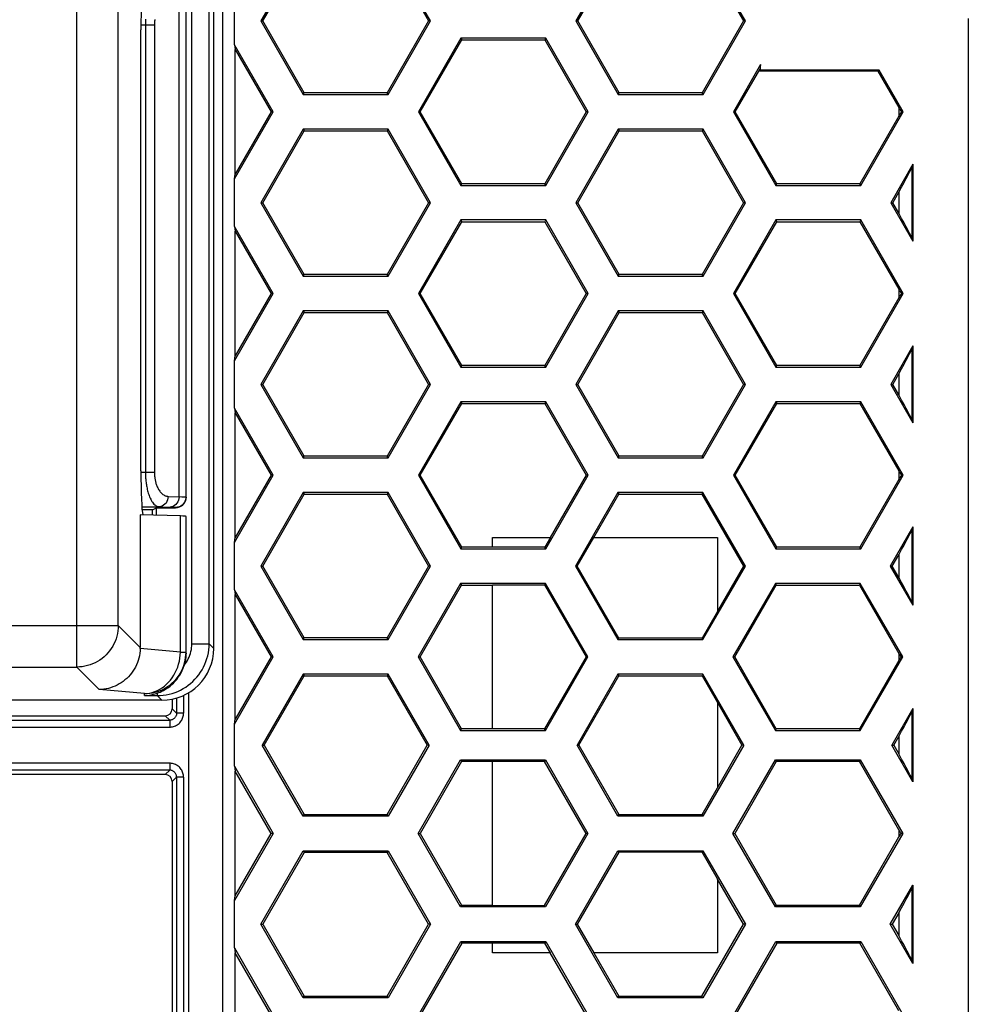
# Model space of a CAD drawing. Units: millimetres. Extents: x -70 to 70, y -74 to 70.
# Drawn here: x 41 to 68, y -10 to 19 of the extents above; entities that cross this region are included whole.
import ezdxf

# ---------------------------------------------------------------- set-up
doc = ezdxf.new("R2010")
doc.units = ezdxf.units.MM
doc.header["$LTSCALE"] = 16.335
doc.layers.get('0').update_dxf_attribs({"linetype": 'CONTINUOUS'})
for name, color, linetype in [('DRAFT', 7, 'CONTINUOUS'), ('RACCORDO', 7, 'CONTINUOUS'), ('SUPERFICI', 7, 'CONTINUOUS')]:
    doc.layers.add(name, color=color, linetype=linetype)

msp = doc.modelspace()

# ---------------------------------------------------------------- linework, layer by layer
at = {"color": 253, "linetype": 'CONTINUOUS'}
for p, q in [((45.568, 0.805), (45.568, 53.545)), ((46.068, 0.805), (46.068, 53.545)), ((42.245, 0.132), (42.245, 19.966)), ((43.443, 1.33), (43.443, 19.995)), ((66.373, 14.578), (66.373, 12.522)), ((66.373, 9.328), (66.373, 7.272)), ((45.239, 0.563), (45.239, 4.497)), ((66.373, 4.101), (66.373, 1.999)), ((30.209, 1.33), (43.443, 1.33)), ((43.443, 1.33), (44.077, 0.696)), ((45.239, 0.563), (44.077, 0.668)), ((45.568, 0.805), (46.068, 0.805)), ((46.068, 0.805), (46.2, 0.673)), ((45.239, 0.563), (45.4, 0.563)), ((45.397, 0.484), (45.4, 0.563)), ((30.18, 0.132), (42.245, 0.132)), ((42.245, 0.132), (42.894, -0.517)), ((44.2, -0.636), (42.894, -0.517)), ((44.2, -0.693), (44.2, -0.636)), ((44.2, -0.693), (44.57, -0.693)), ((44.57, -0.622), (44.57, -0.693)), ((44.57, -0.693), (44.702, -0.825)), ((66.373, -1.149), (66.373, -3.101)), ((66.373, -6.249), (66.373, -8.351))]:
    msp.add_line(p, q, dxfattribs=at)
at = {"color": 7, "linetype": 'CONTINUOUS'}
for p, q in [((46.2, 0.673), (46.2, 53.677)), ((47.616, 18.8), (48.814, 20.876)), ((51.212, 20.876), (52.41, 18.8)), ((47.559, 18.8), (47.616, 18.8)), ((48.814, 16.724), (47.616, 18.8)), ((52.41, 18.8), (51.212, 16.724)), ((52.467, 18.8), (52.41, 18.8)), ((56.659, 18.8), (56.716, 18.8)), ((57.914, 16.724), (56.716, 18.8)), ((61.51, 18.8), (60.312, 16.724)), ((61.567, 18.8), (61.51, 18.8)), ((44.096, 5.804), (44.096, 18.546)), ((52.169, 16.175), (53.368, 18.251)), ((53.339, 18.3), (53.368, 18.251)), ((53.368, 18.251), (55.765, 18.251)), ((55.793, 18.3), (55.765, 18.251)), ((55.765, 18.251), (56.964, 16.175)), ((68, 18.096), (68, -22.346)), ((48.786, 16.675), (48.814, 16.724)), ((51.212, 16.724), (48.814, 16.724)), ((51.24, 16.675), (51.212, 16.724)), ((57.886, 16.675), (57.914, 16.724)), ((60.312, 16.724), (57.914, 16.724)), ((60.34, 16.675), (60.312, 16.724)), ((65.992, 16.299), (65.992, 16.051)), ((47.92, 16.175), (47.864, 16.175)), ((52.113, 16.175), (52.169, 16.175)), ((53.368, 14.099), (52.169, 16.175)), ((56.964, 16.175), (55.765, 14.099)), ((57.02, 16.175), (56.964, 16.175)), ((61.213, 16.175), (61.269, 16.175)), ((62.468, 14.099), (61.269, 16.175)), ((65.992, 16.051), (64.865, 14.099)), ((66.12, 16.175), (66.067, 16.175)), ((48.786, 15.675), (48.814, 15.626)), ((51.24, 15.675), (51.212, 15.626)), ((57.886, 15.675), (57.914, 15.626)), ((60.34, 15.675), (60.312, 15.626)), ((47.616, 13.55), (48.814, 15.626)), ((48.814, 15.626), (51.212, 15.626)), ((51.212, 15.626), (52.41, 13.55)), ((56.716, 13.55), (57.914, 15.626)), ((57.914, 15.626), (60.312, 15.626)), ((60.312, 15.626), (61.51, 13.55)), ((66.4, 14.66), (65.759, 13.55)), ((66.4, 14.66), (66.373, 14.578)), ((66.4, 14.66), (66.4, 12.44)), ((53.339, 14.05), (53.368, 14.099)), ((55.765, 14.099), (53.368, 14.099)), ((55.793, 14.05), (55.765, 14.099)), ((62.439, 14.05), (62.468, 14.099)), ((64.865, 14.099), (62.468, 14.099)), ((64.893, 14.05), (64.865, 14.099)), ((65.816, 13.55), (65.992, 13.855)), ((65.992, 13.855), (65.992, 13.245)), ((47.559, 13.55), (47.616, 13.55)), ((48.814, 11.474), (47.616, 13.55)), ((52.41, 13.55), (51.212, 11.474)), ((52.467, 13.55), (52.41, 13.55)), ((56.659, 13.55), (56.716, 13.55)), ((57.914, 11.474), (56.716, 13.55)), ((61.51, 13.55), (60.312, 11.474)), ((61.567, 13.55), (61.51, 13.55)), ((65.759, 13.55), (65.816, 13.55)), ((65.759, 13.55), (66.4, 12.44)), ((65.992, 13.245), (65.816, 13.55)), ((52.169, 10.925), (53.368, 13.001)), ((53.339, 13.05), (53.368, 13.001)), ((53.368, 13.001), (55.765, 13.001)), ((55.793, 13.05), (55.765, 13.001)), ((55.765, 13.001), (56.964, 10.925)), ((61.269, 10.925), (62.468, 13.001)), ((62.439, 13.05), (62.468, 13.001)), ((62.468, 13.001), (64.865, 13.001)), ((64.893, 13.05), (64.865, 13.001)), ((64.865, 13.001), (65.992, 11.049)), ((66.4, 12.44), (66.373, 12.522)), ((48.786, 11.425), (48.814, 11.474)), ((51.212, 11.474), (48.814, 11.474)), ((51.24, 11.425), (51.212, 11.474)), ((57.886, 11.425), (57.914, 11.474)), ((60.312, 11.474), (57.914, 11.474)), ((60.34, 11.425), (60.312, 11.474)), ((47.92, 10.925), (47.864, 10.925)), ((52.113, 10.925), (52.169, 10.925)), ((53.368, 8.849), (52.169, 10.925)), ((56.964, 10.925), (55.765, 8.849)), ((57.02, 10.925), (56.964, 10.925)), ((61.213, 10.925), (61.269, 10.925)), ((62.468, 8.849), (61.269, 10.925)), ((65.992, 11.049), (65.992, 10.801)), ((66.12, 10.925), (66.067, 10.925)), ((65.992, 10.801), (64.865, 8.849)), ((47.616, 8.3), (48.814, 10.376)), ((48.786, 10.425), (48.814, 10.376)), ((48.814, 10.376), (51.212, 10.376)), ((51.24, 10.425), (51.212, 10.376)), ((51.212, 10.376), (52.41, 8.3)), ((56.716, 8.3), (57.914, 10.376)), ((57.886, 10.425), (57.914, 10.376)), ((57.914, 10.376), (60.312, 10.376)), ((60.34, 10.425), (60.312, 10.376)), ((60.312, 10.376), (61.51, 8.3)), ((66.4, 9.41), (65.759, 8.3)), ((66.4, 9.41), (66.373, 9.328)), ((66.4, 9.41), (66.4, 7.19)), ((53.339, 8.8), (53.368, 8.849)), ((55.765, 8.849), (53.368, 8.849)), ((55.793, 8.8), (55.765, 8.849)), ((62.439, 8.8), (62.468, 8.849)), ((64.865, 8.849), (62.468, 8.849)), ((64.893, 8.8), (64.865, 8.849)), ((65.816, 8.3), (65.992, 8.605)), ((65.992, 8.605), (65.992, 7.995)), ((47.559, 8.3), (47.616, 8.3)), ((48.814, 6.224), (47.616, 8.3)), ((52.41, 8.3), (51.212, 6.224)), ((52.467, 8.3), (52.41, 8.3)), ((56.659, 8.3), (56.716, 8.3)), ((57.914, 6.224), (56.716, 8.3)), ((61.51, 8.3), (60.312, 6.224)), ((61.567, 8.3), (61.51, 8.3)), ((65.759, 8.3), (65.816, 8.3)), ((65.759, 8.3), (66.4, 7.19)), ((65.992, 7.995), (65.816, 8.3)), ((52.169, 5.675), (53.368, 7.751)), ((53.339, 7.8), (53.368, 7.751)), ((53.368, 7.751), (55.765, 7.751)), ((55.793, 7.8), (55.765, 7.751)), ((55.765, 7.751), (56.964, 5.675)), ((61.269, 5.675), (62.468, 7.751)), ((62.439, 7.8), (62.468, 7.751)), ((62.468, 7.751), (64.865, 7.751)), ((64.893, 7.8), (64.865, 7.751)), ((64.865, 7.751), (65.992, 5.799)), ((66.4, 7.19), (66.373, 7.272)), ((48.786, 6.175), (48.814, 6.224)), ((51.212, 6.224), (48.814, 6.224)), ((51.24, 6.175), (51.212, 6.224)), ((57.886, 6.175), (57.914, 6.224)), ((60.312, 6.224), (57.914, 6.224)), ((60.34, 6.175), (60.312, 6.224)), ((65.992, 5.799), (65.992, 5.551)), ((47.92, 5.675), (47.864, 5.675)), ((52.113, 5.675), (52.169, 5.675)), ((53.368, 3.599), (52.169, 5.675)), ((57.02, 5.675), (56.964, 5.675)), ((61.213, 5.675), (61.269, 5.675)), ((62.468, 3.599), (61.269, 5.675)), ((65.992, 5.551), (64.865, 3.599)), ((66.12, 5.675), (66.067, 5.675)), ((47.616, 3.05), (48.814, 5.126)), ((48.786, 5.175), (48.814, 5.126)), ((48.814, 5.126), (51.212, 5.126)), ((51.24, 5.175), (51.212, 5.126)), ((51.212, 5.126), (52.41, 3.05)), ((57.879, 5.175), (57.908, 5.126)), ((57.908, 5.126), (60.305, 5.126)), ((60.333, 5.175), (60.305, 5.126)), ((60.305, 5.126), (61.504, 3.05)), ((44.548, 4.518), (44.548, 4.736)), ((45.239, 4.497), (44.077, 4.533)), ((44.077, 4.533), (44.077, 0.696)), ((45.4, 0.534), (45.4, 4.487)), ((66.4, 4.183), (65.746, 3.05)), ((66.4, 4.183), (66.373, 4.101)), ((66.4, 4.183), (66.4, 1.917)), ((53.339, 3.55), (53.368, 3.599)), ((54.25, 3.599), (53.368, 3.599)), ((55.767, 3.595), (54.25, 3.595)), ((55.793, 3.55), (55.767, 3.595)), ((62.439, 3.55), (62.468, 3.599)), ((64.865, 3.599), (62.468, 3.599)), ((64.893, 3.55), (64.865, 3.599)), ((65.802, 3.05), (65.992, 3.378)), ((65.992, 3.378), (65.992, 2.722)), ((47.559, 3.05), (47.616, 3.05)), ((48.814, 0.974), (47.616, 3.05)), ((52.41, 3.05), (51.212, 0.974)), ((52.467, 3.05), (52.41, 3.05)), ((56.652, 3.05), (56.705, 3.05)), ((57.906, 0.97), (56.705, 3.05)), ((61.56, 3.05), (61.504, 3.05)), ((65.746, 3.05), (65.802, 3.05)), ((65.746, 3.05), (66.4, 1.917)), ((65.992, 2.722), (65.802, 3.05)), ((52.162, 0.425), (53.361, 2.501)), ((53.333, 2.55), (53.361, 2.501)), ((53.361, 2.501), (54.25, 2.501)), ((54.25, 2.505), (55.76, 2.505)), ((54.25, -1.655), (54.25, 2.505)), ((55.786, 2.55), (55.76, 2.505)), ((55.76, 2.505), (56.961, 0.425)), ((61.256, 0.425), (62.454, 2.501)), ((62.426, 2.55), (62.454, 2.501)), ((62.454, 2.501), (64.852, 2.501)), ((64.88, 2.55), (64.852, 2.501)), ((64.852, 2.501), (65.992, 0.526)), ((66.4, 1.917), (66.373, 1.999)), ((48.786, 0.925), (48.814, 0.974)), ((51.212, 0.974), (48.814, 0.974)), ((51.24, 0.925), (51.212, 0.974)), ((57.879, 0.925), (57.906, 0.97)), ((60.307, 0.97), (57.906, 0.97)), ((60.333, 0.925), (60.307, 0.97)), ((45.4, 0.534), (45.398, 0.473)), ((47.92, 0.425), (47.864, 0.425)), ((52.106, 0.425), (52.162, 0.425)), ((53.361, -1.651), (52.162, 0.425)), ((56.961, 0.425), (55.76, -1.655)), ((57.013, 0.425), (56.961, 0.425)), ((61.199, 0.425), (61.256, 0.425)), ((62.454, -1.651), (61.256, 0.425)), ((65.992, 0.324), (64.852, -1.651)), ((65.992, 0.526), (65.992, 0.324)), ((66.107, 0.425), (66.053, 0.425)), ((47.659, -2.125), (48.814, -0.124)), ((48.786, -0.075), (48.814, -0.124)), ((48.814, -0.124), (51.212, -0.124)), ((51.24, -0.075), (51.212, -0.124)), ((51.212, -0.124), (52.367, -2.125)), ((56.748, -2.125), (57.906, -0.12)), ((57.879, -0.075), (57.906, -0.12)), ((57.906, -0.12), (60.307, -0.12)), ((60.333, -0.075), (60.307, -0.12)), ((44.702, -0.825), (-1.411, -0.825)), ((66.4, -1.067), (65.789, -2.125)), ((66.4, -1.067), (66.373, -1.149)), ((66.4, -1.067), (66.4, -3.183)), ((53.333, -1.7), (53.361, -1.651)), ((54.25, -1.651), (53.361, -1.651)), ((55.76, -1.655), (54.25, -1.655)), ((55.786, -1.7), (55.76, -1.655)), ((62.426, -1.7), (62.454, -1.651)), ((64.852, -1.651), (62.454, -1.651)), ((64.88, -1.7), (64.852, -1.651)), ((65.846, -2.125), (65.992, -1.872)), ((65.992, -1.872), (65.992, -2.378)), ((47.603, -2.125), (47.659, -2.125)), ((47.659, -2.125), (48.814, -4.126)), ((51.212, -4.126), (52.367, -2.125)), ((52.423, -2.125), (52.367, -2.125)), ((56.696, -2.125), (56.748, -2.125)), ((56.748, -2.125), (57.906, -4.13)), ((61.517, -2.125), (61.46, -2.125)), ((65.789, -2.125), (65.846, -2.125)), ((66.4, -3.183), (65.789, -2.125)), ((65.846, -2.125), (65.992, -2.378)), ((53.333, -2.55), (53.361, -2.599)), ((55.786, -2.55), (55.76, -2.595)), ((62.426, -2.55), (62.454, -2.599)), ((64.88, -2.55), (64.852, -2.599)), ((53.361, -2.599), (52.162, -4.675)), ((54.25, -2.599), (53.361, -2.599)), ((55.76, -2.595), (54.25, -2.595)), ((54.25, -6.755), (54.25, -2.595)), ((56.961, -4.675), (55.76, -2.595)), ((62.454, -2.599), (61.256, -4.675)), ((64.852, -2.599), (62.454, -2.599)), ((65.992, -4.574), (64.852, -2.599)), ((66.4, -3.183), (66.373, -3.101)), ((48.786, -4.175), (48.814, -4.126)), ((48.814, -4.126), (51.212, -4.126)), ((51.24, -4.175), (51.212, -4.126)), ((57.879, -4.175), (57.906, -4.13)), ((57.906, -4.13), (60.307, -4.13)), ((60.333, -4.175), (60.307, -4.13)), ((47.92, -4.675), (47.864, -4.675)), ((52.106, -4.675), (52.162, -4.675)), ((52.162, -4.675), (53.361, -6.751)), ((55.76, -6.755), (56.961, -4.675)), ((57.013, -4.675), (56.961, -4.675)), ((61.199, -4.675), (61.256, -4.675)), ((61.256, -4.675), (62.454, -6.751)), ((64.852, -6.751), (65.992, -4.776)), ((65.992, -4.574), (65.992, -4.776)), ((66.107, -4.675), (66.053, -4.675)), ((48.814, -5.224), (47.616, -7.3)), ((48.786, -5.175), (48.814, -5.224)), ((51.212, -5.224), (48.814, -5.224)), ((51.24, -5.175), (51.212, -5.224)), ((52.41, -7.3), (51.212, -5.224)), ((57.906, -5.22), (56.705, -7.3)), ((57.879, -5.175), (57.906, -5.22)), ((60.307, -5.22), (57.906, -5.22)), ((60.333, -5.175), (60.307, -5.22)), ((65.746, -7.3), (66.4, -6.167)), ((66.4, -6.167), (66.373, -6.249)), ((66.4, -6.167), (66.4, -8.433)), ((53.333, -6.8), (53.361, -6.751)), ((53.361, -6.751), (54.25, -6.751)), ((54.25, -6.755), (55.76, -6.755)), ((55.786, -6.8), (55.76, -6.755)), ((62.426, -6.8), (62.454, -6.751)), ((62.454, -6.751), (64.852, -6.751)), ((64.88, -6.8), (64.852, -6.751)), ((65.992, -6.972), (65.802, -7.3)), ((65.992, -6.972), (65.992, -7.628)), ((47.559, -7.3), (47.616, -7.3)), ((47.616, -7.3), (48.814, -9.376)), ((51.212, -9.376), (52.41, -7.3)), ((52.467, -7.3), (52.41, -7.3)), ((56.652, -7.3), (56.705, -7.3)), ((60.305, -9.376), (61.504, -7.3)), ((61.56, -7.3), (61.504, -7.3)), ((65.746, -7.3), (65.802, -7.3)), ((66.4, -8.433), (65.746, -7.3)), ((65.802, -7.3), (65.992, -7.628)), ((53.368, -7.849), (52.169, -9.925)), ((53.339, -7.8), (53.368, -7.849)), ((54.25, -7.849), (53.368, -7.849)), ((55.767, -7.845), (54.25, -7.845)), ((55.793, -7.8), (55.767, -7.845)), ((62.468, -7.849), (61.269, -9.925)), ((62.439, -7.8), (62.468, -7.849)), ((64.865, -7.849), (62.468, -7.849)), ((64.893, -7.8), (64.865, -7.849)), ((65.992, -9.801), (64.865, -7.849)), ((66.4, -8.433), (66.373, -8.351)), ((48.786, -9.425), (48.814, -9.376)), ((48.814, -9.376), (51.212, -9.376)), ((51.24, -9.425), (51.212, -9.376)), ((57.879, -9.425), (57.908, -9.376)), ((57.908, -9.376), (60.305, -9.376)), ((60.333, -9.425), (60.305, -9.376))]:
    msp.add_line(p, q, dxfattribs=at)
at = {"color": 253, "linetype": 'CONTINUOUS'}
for points in [[(43.443, 1.33), (43.44, 1.253), (43.432, 1.175), (43.419, 1.098), (43.402, 1.022), (43.379, 0.947), (43.351, 0.873), (43.319, 0.802), (43.282, 0.733), (43.24, 0.666), (43.194, 0.602), (43.145, 0.542), (43.091, 0.485), (43.034, 0.431), (42.973, 0.381), (42.91, 0.335), (42.843, 0.294), (42.774, 0.257), (42.703, 0.224), (42.629, 0.197), (42.554, 0.174), (42.478, 0.156), (42.401, 0.143), (42.323, 0.135), (42.245, 0.132)], [(44.57, -0.693), (44.657, -0.69), (44.744, -0.682), (44.83, -0.67), (44.915, -0.652), (44.999, -0.629), (45.082, -0.602), (45.163, -0.57), (45.242, -0.533), (45.319, -0.492), (45.393, -0.446), (45.464, -0.396), (45.532, -0.342), (45.597, -0.284), (45.659, -0.222), (45.717, -0.157), (45.771, -0.089), (45.821, -0.018), (45.867, 0.056), (45.908, 0.133), (45.945, 0.212), (45.977, 0.293), (46.004, 0.376), (46.027, 0.46), (46.045, 0.545), (46.057, 0.631), (46.065, 0.718), (46.068, 0.805)], [(45.511, 0.472), (45.528, 0.526), (45.543, 0.581), (45.554, 0.636), (45.562, 0.692), (45.567, 0.748), (45.568, 0.805)], [(44.2, -0.636), (44.276, -0.63), (44.352, -0.618), (44.427, -0.6), (44.501, -0.576), (44.573, -0.545), (44.644, -0.508), (44.711, -0.465), (44.777, -0.417), (44.839, -0.364), (44.897, -0.305), (44.952, -0.242), (45.003, -0.175), (45.049, -0.103), (45.091, -0.028), (45.128, 0.05), (45.16, 0.132), (45.187, 0.215), (45.208, 0.3), (45.224, 0.387), (45.234, 0.474), (45.239, 0.563)], [(44.2, -0.636), (44.278, -0.633), (44.357, -0.626), (44.434, -0.613), (44.511, -0.595), (44.586, -0.572), (44.659, -0.545), (44.731, -0.512), (44.8, -0.475), (44.867, -0.434), (44.931, -0.388), (44.991, -0.338), (45.049, -0.285), (45.102, -0.228), (45.152, -0.167), (45.198, -0.103), (45.239, -0.037), (45.276, 0.032), (45.309, 0.104), (45.336, 0.177), (45.359, 0.252), (45.377, 0.329), (45.39, 0.406), (45.397, 0.484)], [(45.346, 0.176), (45.38, 0.222), (45.412, 0.269), (45.441, 0.317), (45.467, 0.367), (45.491, 0.419), (45.511, 0.472)]]:
    msp.add_lwpolyline(points, dxfattribs=at)
at = {"color": 7, "linetype": 'CONTINUOUS'}
for points in [[(44.077, 0.668), (44.073, 0.598), (44.065, 0.529), (44.053, 0.46), (44.038, 0.392), (44.018, 0.325), (43.995, 0.26), (43.968, 0.195), (43.938, 0.133), (43.904, 0.073), (43.867, 0.014), (43.827, -0.042), (43.783, -0.095), (43.737, -0.146), (43.689, -0.195), (43.637, -0.24), (43.584, -0.282), (43.528, -0.321), (43.47, -0.357), (43.41, -0.389), (43.349, -0.418), (43.287, -0.443), (43.223, -0.465), (43.158, -0.483), (43.093, -0.497), (43.027, -0.508), (42.96, -0.514), (42.894, -0.517)], [(45.398, 0.473), (45.394, 0.413), (45.386, 0.354), (45.376, 0.294), (45.362, 0.235), (45.346, 0.176)], [(44.57, -0.622), (44.611, -0.607), (44.654, -0.589), (44.698, -0.568), (44.745, -0.545), (44.792, -0.519), (44.841, -0.488), (44.89, -0.455), (44.94, -0.417), (44.989, -0.375), (45.039, -0.329), (45.087, -0.278), (45.133, -0.223), (45.177, -0.164), (45.219, -0.102), (45.257, -0.036), (45.291, 0.033), (45.32, 0.103), (45.346, 0.176)], [(44.2, -0.693), (44.249, -0.69), (44.296, -0.686), (44.341, -0.68), (44.383, -0.672), (44.424, -0.664), (44.462, -0.655), (44.5, -0.645), (44.536, -0.634), (44.57, -0.622)]]:
    msp.add_lwpolyline(points, dxfattribs=at)
for centre, major_axis, ratio, start_param, end_param in [((44.164, 18.546), (0, 1.3), 0.052408, 0.20119, 1.570796), ((64.975, 18.128), (-1.399, 2.427), 0.017444, -3.869412, -3.787536), ((64.975, 14.222), (1.399, 2.427), 0.017444, 0.645944, 0.727819), ((64.975, 12.161), (1.399, 2.427), 0.017444, -0.788304, -0.082602), ((64.975, 14.939), (-1.399, 2.427), 0.017444, -3.058991, -2.353289), ((64.975, 12.878), (-1.399, 2.427), 0.017444, -3.869412, -3.787536), ((64.975, 8.972), (1.399, 2.427), 0.017444, 0.645944, 0.727819), ((64.975, 6.911), (1.399, 2.427), 0.017444, -0.788304, -0.082602), ((64.975, 9.689), (-1.399, 2.427), 0.017444, -3.058991, -2.353289), ((44.164, 5.804), (0, 1.3), 0.052408, 1.570796, 2.940403), ((64.975, 7.628), (-1.399, 2.427), 0.017444, -3.869412, -3.787536), ((64.975, 3.722), (1.399, 2.427), 0.017444, 0.645944, 0.727819), ((44.2, 4.487), (1.2, 0), 0.017455, 0, 0.523599), ((64.975, 1.685), (1.399, 2.427), 0.017444, -0.788304, -0.082602), ((64.975, 4.415), (-1.399, 2.427), 0.017444, -3.058991, -2.353289), ((42.756, 0.819), (1.23, -0.555), 0.872507, 0.351618, 0.37505), ((44.698, 0.677), (1.064, -1.064), 0.997265, -0.784029, 0.784029), ((64.975, 2.354), (-1.399, 2.427), 0.017444, -3.869412, -3.803547), ((64.975, -1.504), (1.399, 2.427), 0.017444, 0.661954, 0.727819), ((64.975, -3.565), (1.399, 2.427), 0.017444, -0.788304, -0.082602), ((64.975, -0.685), (-1.399, 2.427), 0.017444, -3.058991, -2.353289), ((64.975, -2.746), (-1.399, 2.427), 0.017444, -3.869412, -3.803547), ((64.975, -6.604), (1.399, 2.427), 0.017444, 0.661954, 0.727819), ((64.975, -8.665), (1.399, 2.427), 0.017444, -0.788304, -0.082602), ((64.975, -5.935), (-1.399, 2.427), 0.017444, -3.058991, -2.353289)]:
    msp.add_ellipse(centre, major_axis=major_axis, ratio=ratio, start_param=start_param, end_param=end_param, dxfattribs=at)
at = {"layer": 'DRAFT', "color": 7, "linetype": 'CONTINUOUS'}
for p, q in [((48.786, 20.925), (47.559, 18.8)), ((52.467, 18.8), (51.24, 20.925)), ((60.358, 20.795), (61.51, 18.8)), ((61.567, 18.8), (60.382, 20.852)), ((46.8, 18.115), (46.8, 19.485)), ((57.076, 19.521), (56.659, 18.8)), ((56.716, 18.8), (57.118, 19.496)), ((68, 18.875), (68, 18.096)), ((47.92, 16.175), (46.8, 18.115)), ((46.8, 18.115), (46.824, 17.975)), ((46.824, 14.375), (46.824, 17.975)), ((46.824, 17.975), (47.864, 16.175)), ((62, 17.539), (61.213, 16.175)), ((61.269, 16.175), (61.976, 17.399)), ((62, 17.539), (61.976, 17.399)), ((61.976, 17.351), (61.976, 17.399)), ((62, 17.375), (61.976, 17.351)), ((62, 17.375), (62, 17.539)), ((65.427, 17.375), (62, 17.375)), ((65.427, 17.375), (65.385, 17.351)), ((66.12, 16.175), (65.427, 17.375)), ((65.385, 17.351), (61.976, 17.351)), ((65.385, 17.351), (65.992, 16.299)), ((46.8, 14.235), (47.92, 16.175)), ((47.864, 16.175), (46.824, 14.375)), ((46.8, 14.235), (46.824, 14.375)), ((46.8, 12.865), (46.8, 14.235)), ((47.92, 10.925), (46.8, 12.865)), ((46.8, 12.865), (46.824, 12.725)), ((46.824, 9.125), (46.824, 12.725)), ((46.824, 12.725), (47.864, 10.925)), ((46.8, 8.985), (47.92, 10.925)), ((47.864, 10.925), (46.824, 9.125)), ((46.8, 8.985), (46.824, 9.125)), ((46.8, 7.615), (46.8, 8.985)), ((47.92, 5.675), (46.8, 7.615)), ((46.8, 7.615), (46.824, 7.475)), ((46.824, 3.875), (46.824, 7.475)), ((46.824, 7.475), (47.864, 5.675)), ((46.8, 3.735), (47.92, 5.675)), ((47.864, 5.675), (46.824, 3.875)), ((56.964, 5.675), (55.925, 3.876)), ((57.186, 3.876), (57.908, 5.126)), ((44.435, 4.675), (44.13, 4.675)), ((44.435, 4.675), (44.548, 4.731)), ((44.548, 4.518), (44.548, 4.736)), ((46.8, 3.735), (46.824, 3.875)), ((46.8, 2.365), (46.8, 3.735)), ((54.25, 3.876), (55.925, 3.876)), ((54.25, 3.875), (55.928, 3.875)), ((54.25, 3.595), (54.25, 3.875)), ((55.928, 3.875), (55.767, 3.595)), ((55.925, 3.876), (55.928, 3.875)), ((56.705, 3.05), (57.181, 3.875)), ((57.186, 3.876), (57.181, 3.875)), ((57.181, 3.875), (60.75, 3.875)), ((57.186, 3.876), (60.751, 3.876)), ((60.75, 3.875), (60.751, 3.876)), ((60.75, 3.875), (60.75, 1.738)), ((60.751, 3.876), (60.751, 1.746)), ((61.504, 3.05), (60.751, 1.746)), ((47.92, 0.425), (46.8, 2.365)), ((46.8, 2.365), (46.824, 2.225)), ((46.824, 2.225), (47.864, 0.425)), ((46.824, -1.375), (46.824, 2.225)), ((60.75, 1.738), (60.307, 0.97)), ((60.751, 1.746), (60.75, 1.738)), ((46.8, -1.515), (47.92, 0.425)), ((47.864, 0.425), (46.824, -1.375)), ((60.307, -0.12), (60.75, -0.888)), ((60.751, -0.896), (60.75, -0.888)), ((60.75, -0.888), (60.75, -3.362)), ((60.751, -0.896), (61.46, -2.125)), ((60.751, -0.896), (60.751, -3.354)), ((46.8, -1.515), (46.824, -1.375)), ((46.8, -2.735), (46.8, -1.515)), ((60.751, -3.354), (61.46, -2.125)), ((46.8, -2.735), (47.92, -4.675)), ((46.8, -2.735), (46.824, -2.875)), ((47.864, -4.675), (46.824, -2.875)), ((46.824, -6.475), (46.824, -2.875)), ((60.307, -4.13), (60.75, -3.362)), ((60.751, -3.354), (60.75, -3.362)), ((47.92, -4.675), (46.8, -6.615)), ((46.824, -6.475), (47.864, -4.675)), ((60.75, -5.988), (60.307, -5.22)), ((60.751, -5.996), (60.75, -5.988)), ((60.75, -5.988), (60.75, -8.125)), ((61.504, -7.3), (60.751, -5.996)), ((60.751, -5.996), (60.751, -8.126)), ((46.8, -6.615), (46.824, -6.475)), ((46.8, -7.985), (46.8, -6.615)), ((56.705, -7.3), (57.181, -8.125)), ((54.25, -8.125), (54.25, -7.845)), ((55.928, -8.125), (55.767, -7.845)), ((46.8, -7.985), (47.92, -9.925)), ((46.8, -7.985), (46.824, -8.125)), ((47.864, -9.925), (46.824, -8.125)), ((46.824, -11.725), (46.824, -8.125)), ((55.928, -8.125), (54.25, -8.125)), ((55.925, -8.126), (54.25, -8.126)), ((55.925, -8.126), (55.928, -8.125)), ((56.964, -9.925), (55.925, -8.126)), ((60.75, -8.125), (57.181, -8.125)), ((57.186, -8.126), (57.181, -8.125)), ((60.751, -8.126), (57.186, -8.126)), ((57.186, -8.126), (57.908, -9.376)), ((60.75, -8.125), (60.751, -8.126))]:
    msp.add_line(p, q, dxfattribs=at)
at = {"layer": 'RACCORDO', "color": 253, "linetype": 'CONTINUOUS'}
for p, q in [((45.568, 0.805), (45.568, 53.545)), ((46.068, 0.805), (46.068, 53.545)), ((46.468, -54.311), (46.468, 50.061)), ((42.245, 0.132), (42.245, 19.966)), ((43.443, 1.33), (43.443, 19.995)), ((45.199, 5.055), (45.199, 19.375)), ((44.487, 18.675), (44.096, 18.675)), ((44.227, 18.675), (44.227, 5.764)), ((44.487, 18.675), (44.487, 5.764)), ((44.096, 5.764), (44.487, 5.764)), ((44.884, 5.064), (45.277, 5.053)), ((44.123, 4.764), (44.624, 4.764)), ((45.1, 4.744), (45.1, 4.736)), ((45.239, 0.563), (45.239, 4.497)), ((30.209, 1.33), (43.443, 1.33)), ((43.443, 1.33), (44.077, 0.696)), ((45.239, 0.563), (44.077, 0.668)), ((45.568, 0.805), (46.068, 0.805)), ((46.068, 0.805), (46.2, 0.673)), ((45.239, 0.563), (45.4, 0.563)), ((45.397, 0.484), (45.4, 0.563)), ((30.18, 0.132), (42.245, 0.132)), ((42.245, 0.132), (42.894, -0.517)), ((44.2, -0.636), (42.894, -0.517)), ((44.2, -0.693), (44.2, -0.636)), ((44.2, -0.693), (44.57, -0.693)), ((44.57, -0.622), (44.57, -0.693)), ((44.57, -0.693), (44.702, -0.825)), ((45.127, -0.762), (45.127, -1.203)), ((45.327, -0.688), (45.327, -1.203)), ((45.468, -0.614), (45.468, -54.498)), ((45.127, -1.203), (45, -1.075)), ((16.195, -1.402), (44.928, -1.402)), ((44.928, -1.402), (44.8, -1.275)), ((44.928, -1.402), (44.928, -1.602)), ((45.327, -1.203), (45.127, -1.203)), ((15.995, -1.602), (44.928, -1.602)), ((44.928, -2.648), (15.995, -2.648)), ((44.928, -2.648), (44.928, -2.848)), ((44.928, -2.848), (16.195, -2.848)), ((44.8, -2.975), (44.928, -2.848)), ((45, -3.175), (45.127, -3.047)), ((45.327, -3.047), (45.127, -3.047)), ((45.127, -3.047), (45.127, -54.298)), ((45.327, -3.047), (45.327, -54.498))]:
    msp.add_line(p, q, dxfattribs=at)
at = {"layer": 'RACCORDO', "color": 7, "linetype": 'CONTINUOUS'}
for p, q in [((46.2, 0.673), (46.2, 53.677)), ((45.4, 5.044), (45.4, 19.375)), ((44.096, 5.804), (44.096, 18.546)), ((44.435, 4.522), (44.435, 4.675)), ((44.557, 4.736), (45.1, 4.736)), ((45.239, 4.497), (44.077, 4.533)), ((44.077, 4.533), (44.077, 0.696)), ((45.4, 0.534), (45.4, 4.487)), ((45.4, 0.534), (45.398, 0.473)), ((44.702, -0.825), (-1.411, -0.825)), ((45, -0.795), (45, -1.075)), ((16.004, -1.275), (44.8, -1.275)), ((44.8, -2.975), (16.004, -2.975)), ((45, -3.175), (45, -54.425))]:
    msp.add_line(p, q, dxfattribs=at)
at = {"layer": 'RACCORDO', "color": 253, "linetype": 'CONTINUOUS'}
for points in [[(44.233, 18.851), (44.231, 18.821), (44.23, 18.791), (44.228, 18.761), (44.227, 18.732), (44.227, 18.703), (44.227, 18.675)], [(44.498, 18.84), (44.495, 18.819), (44.493, 18.798), (44.491, 18.777), (44.489, 18.756), (44.488, 18.735), (44.487, 18.715), (44.487, 18.695), (44.487, 18.675)], [(44.227, 5.764), (44.227, 5.736), (44.227, 5.708), (44.228, 5.679), (44.229, 5.65), (44.231, 5.62), (44.233, 5.59), (44.235, 5.561), (44.238, 5.532), (44.241, 5.501), (44.245, 5.469), (44.249, 5.437), (44.254, 5.403), (44.26, 5.369), (44.266, 5.335), (44.273, 5.3), (44.281, 5.264), (44.29, 5.228), (44.299, 5.192), (44.31, 5.156), (44.322, 5.12), (44.334, 5.085), (44.348, 5.049), (44.363, 5.015), (44.379, 4.982), (44.396, 4.95), (44.415, 4.92), (44.434, 4.892), (44.453, 4.866), (44.474, 4.843), (44.495, 4.823), (44.516, 4.805), (44.538, 4.791), (44.56, 4.78), (44.581, 4.772), (44.602, 4.767), (44.624, 4.764)], [(44.487, 5.764), (44.487, 5.745), (44.487, 5.725), (44.488, 5.705), (44.489, 5.684), (44.491, 5.663), (44.493, 5.643), (44.495, 5.622), (44.498, 5.601), (44.501, 5.58), (44.505, 5.558), (44.509, 5.535), (44.514, 5.511), (44.519, 5.488), (44.526, 5.463), (44.533, 5.439), (44.541, 5.414), (44.55, 5.389), (44.559, 5.364), (44.57, 5.339), (44.582, 5.313), (44.594, 5.288), (44.608, 5.264), (44.623, 5.24), (44.639, 5.216), (44.656, 5.194), (44.674, 5.173), (44.693, 5.153), (44.713, 5.135), (44.734, 5.119), (44.755, 5.105), (44.776, 5.093), (44.798, 5.083), (44.819, 5.075), (44.841, 5.069), (44.862, 5.066), (44.884, 5.064)], [(44.884, 5.064), (44.879, 5.012), (44.867, 4.962), (44.848, 4.915), (44.822, 4.872), (44.79, 4.835), (44.753, 4.805), (44.712, 4.783), (44.669, 4.769), (44.624, 4.764)], [(45.199, 5.055), (45.195, 5.003), (45.183, 4.953), (45.163, 4.906), (45.137, 4.863), (45.105, 4.826), (45.068, 4.796), (45.028, 4.774), (44.984, 4.76), (44.939, 4.755)], [(45.4, 5.044), (45.395, 4.992), (45.382, 4.942), (45.36, 4.894), (45.33, 4.851), (45.293, 4.814), (45.25, 4.785), (45.203, 4.762), (45.152, 4.749), (45.1, 4.744)], [(45.277, 5.053), (45.31, 5.051), (45.337, 5.05), (45.36, 5.049), (45.377, 5.048), (45.39, 5.047), (45.397, 5.045), (45.4, 5.044)], [(44.624, 4.764), (44.972, 4.754), (45.002, 4.753), (45.027, 4.751), (45.049, 4.75), (45.068, 4.749), (45.082, 4.748), (45.092, 4.747), (45.098, 4.746), (45.1, 4.744)], [(43.443, 1.33), (43.44, 1.253), (43.432, 1.175), (43.419, 1.098), (43.402, 1.022), (43.379, 0.947), (43.351, 0.873), (43.319, 0.802), (43.282, 0.733), (43.24, 0.666), (43.194, 0.602), (43.145, 0.542), (43.091, 0.485), (43.034, 0.431), (42.973, 0.381), (42.91, 0.335), (42.843, 0.294), (42.774, 0.257), (42.703, 0.224), (42.629, 0.197), (42.554, 0.174), (42.478, 0.156), (42.401, 0.143), (42.323, 0.135), (42.245, 0.132)], [(44.57, -0.693), (44.657, -0.69), (44.744, -0.682), (44.83, -0.67), (44.915, -0.652), (44.999, -0.629), (45.082, -0.602), (45.163, -0.57), (45.242, -0.533), (45.319, -0.492), (45.393, -0.446), (45.464, -0.396), (45.532, -0.342), (45.597, -0.284), (45.659, -0.222), (45.717, -0.157), (45.771, -0.089), (45.821, -0.018), (45.867, 0.056), (45.908, 0.133), (45.945, 0.212), (45.977, 0.293), (46.004, 0.376), (46.027, 0.46), (46.045, 0.545), (46.057, 0.631), (46.065, 0.718), (46.068, 0.805)], [(45.511, 0.472), (45.528, 0.526), (45.543, 0.581), (45.554, 0.636), (45.562, 0.692), (45.567, 0.748), (45.568, 0.805)], [(44.2, -0.636), (44.276, -0.63), (44.352, -0.618), (44.427, -0.6), (44.501, -0.576), (44.573, -0.545), (44.644, -0.508), (44.711, -0.465), (44.777, -0.417), (44.839, -0.364), (44.897, -0.305), (44.952, -0.242), (45.003, -0.175), (45.049, -0.103), (45.091, -0.028), (45.128, 0.05), (45.16, 0.132), (45.187, 0.215), (45.208, 0.3), (45.224, 0.387), (45.234, 0.474), (45.239, 0.563)], [(44.2, -0.636), (44.278, -0.633), (44.357, -0.626), (44.434, -0.613), (44.511, -0.595), (44.586, -0.572), (44.659, -0.545), (44.731, -0.512), (44.8, -0.475), (44.867, -0.434), (44.931, -0.388), (44.991, -0.338), (45.049, -0.285), (45.102, -0.228), (45.152, -0.167), (45.198, -0.103), (45.239, -0.037), (45.276, 0.032), (45.309, 0.104), (45.336, 0.177), (45.359, 0.252), (45.377, 0.329), (45.39, 0.406), (45.397, 0.484)], [(45.346, 0.176), (45.38, 0.222), (45.412, 0.269), (45.441, 0.317), (45.467, 0.367), (45.491, 0.419), (45.511, 0.472)], [(44.928, -1.602), (44.955, -1.602), (44.983, -1.599), (45.011, -1.594), (45.04, -1.586), (45.068, -1.577), (45.096, -1.565), (45.123, -1.551), (45.15, -1.535), (45.175, -1.517), (45.198, -1.497), (45.22, -1.475), (45.241, -1.451), (45.259, -1.426), (45.275, -1.4), (45.29, -1.372), (45.301, -1.345), (45.311, -1.316), (45.318, -1.287), (45.324, -1.259), (45.327, -1.231), (45.327, -1.203)], [(45.127, -1.203), (45.127, -1.22), (45.124, -1.237), (45.121, -1.254), (45.115, -1.271), (45.109, -1.287), (45.101, -1.303), (45.091, -1.317), (45.081, -1.331), (45.069, -1.344), (45.056, -1.356), (45.042, -1.366), (45.027, -1.376), (45.012, -1.384), (44.996, -1.39), (44.979, -1.396), (44.962, -1.399), (44.945, -1.402), (44.928, -1.402)], [(45.327, -3.047), (45.327, -3.019), (45.324, -2.991), (45.318, -2.963), (45.311, -2.934), (45.301, -2.905), (45.29, -2.878), (45.275, -2.85), (45.259, -2.824), (45.241, -2.799), (45.22, -2.775), (45.198, -2.753), (45.175, -2.733), (45.15, -2.715), (45.123, -2.699), (45.096, -2.685), (45.068, -2.673), (45.04, -2.664), (45.011, -2.656), (44.983, -2.651), (44.955, -2.648), (44.928, -2.648)], [(45.127, -3.047), (45.127, -3.03), (45.124, -3.013), (45.121, -2.996), (45.115, -2.979), (45.109, -2.963), (45.101, -2.947), (45.091, -2.933), (45.081, -2.919), (45.069, -2.906), (45.056, -2.894), (45.042, -2.884), (45.027, -2.874), (45.012, -2.866), (44.996, -2.86), (44.979, -2.854), (44.962, -2.851), (44.945, -2.848), (44.928, -2.848)]]:
    msp.add_lwpolyline(points, dxfattribs=at)
at = {"layer": 'RACCORDO', "color": 7, "linetype": 'CONTINUOUS'}
for points in [[(44.077, 0.668), (44.073, 0.598), (44.065, 0.529), (44.053, 0.46), (44.038, 0.392), (44.018, 0.325), (43.995, 0.26), (43.968, 0.195), (43.938, 0.133), (43.904, 0.073), (43.867, 0.014), (43.827, -0.042), (43.783, -0.095), (43.737, -0.146), (43.689, -0.195), (43.637, -0.24), (43.584, -0.282), (43.528, -0.321), (43.47, -0.357), (43.41, -0.389), (43.349, -0.418), (43.287, -0.443), (43.223, -0.465), (43.158, -0.483), (43.093, -0.497), (43.027, -0.508), (42.96, -0.514), (42.894, -0.517)], [(45.398, 0.473), (45.394, 0.413), (45.386, 0.354), (45.376, 0.294), (45.362, 0.235), (45.346, 0.176)], [(44.57, -0.622), (44.611, -0.607), (44.654, -0.589), (44.698, -0.568), (44.745, -0.545), (44.792, -0.519), (44.841, -0.488), (44.89, -0.455), (44.94, -0.417), (44.989, -0.375), (45.039, -0.329), (45.087, -0.278), (45.133, -0.223), (45.177, -0.164), (45.219, -0.102), (45.257, -0.036), (45.291, 0.033), (45.32, 0.103), (45.346, 0.176)], [(44.2, -0.693), (44.249, -0.69), (44.296, -0.686), (44.341, -0.68), (44.383, -0.672), (44.424, -0.664), (44.462, -0.655), (44.5, -0.645), (44.536, -0.634), (44.57, -0.622)]]:
    msp.add_lwpolyline(points, dxfattribs=at)
for centre, major_axis, ratio, start_param, end_param in [((44.164, 18.546), (0, 1.3), 0.052408, 0.20119, 1.570796), ((44.164, 5.804), (0, 1.3), 0.052408, 1.570796, 2.940403), ((45.1, 5.036), (0, 0.3), 0.999848, -3.141593, -1.570796), ((44.2, 4.487), (1.2, 0), 0.017455, 0, 0.523599), ((42.756, 0.819), (1.23, -0.555), 0.872507, 0.351618, 0.37505), ((44.698, 0.677), (1.064, -1.064), 0.997265, -0.784029, 0.784029), ((44.8, -1.075), (-0.141, 0.141), 0.999695, 2.356347, 3.926839), ((44.8, -3.175), (0.141, 0.141), 0.999695, -0.785246, 0.785246)]:
    msp.add_ellipse(centre, major_axis=major_axis, ratio=ratio, start_param=start_param, end_param=end_param, dxfattribs=at)
at = {"layer": 'SUPERFICI', "color": 7, "linetype": 'CONTINUOUS'}
for p, q in [((47.559, 18.8), (48.786, 16.675)), ((51.24, 16.675), (52.467, 18.8)), ((56.659, 18.8), (57.886, 16.675)), ((60.34, 16.675), (61.567, 18.8)), ((53.339, 18.3), (52.113, 16.175)), ((55.793, 18.3), (53.339, 18.3)), ((57.02, 16.175), (55.793, 18.3)), ((48.786, 16.675), (51.24, 16.675)), ((57.886, 16.675), (60.34, 16.675)), ((52.113, 16.175), (53.339, 14.05)), ((55.793, 14.05), (57.02, 16.175)), ((61.213, 16.175), (62.439, 14.05)), ((64.893, 14.05), (66.12, 16.175)), ((48.786, 15.675), (47.559, 13.55)), ((51.24, 15.675), (48.786, 15.675)), ((52.467, 13.55), (51.24, 15.675)), ((57.886, 15.675), (56.659, 13.55)), ((60.34, 15.675), (57.886, 15.675)), ((61.567, 13.55), (60.34, 15.675)), ((53.339, 14.05), (55.793, 14.05)), ((62.439, 14.05), (64.893, 14.05)), ((47.559, 13.55), (48.786, 11.425)), ((51.24, 11.425), (52.467, 13.55)), ((56.659, 13.55), (57.886, 11.425)), ((60.34, 11.425), (61.567, 13.55)), ((53.339, 13.05), (52.113, 10.925)), ((55.793, 13.05), (53.339, 13.05)), ((57.02, 10.925), (55.793, 13.05)), ((62.439, 13.05), (61.213, 10.925)), ((64.893, 13.05), (62.439, 13.05)), ((66.12, 10.925), (64.893, 13.05)), ((48.786, 11.425), (51.24, 11.425)), ((57.886, 11.425), (60.34, 11.425)), ((52.113, 10.925), (53.339, 8.8)), ((55.793, 8.8), (57.02, 10.925)), ((61.213, 10.925), (62.439, 8.8)), ((64.893, 8.8), (66.12, 10.925)), ((48.786, 10.425), (47.559, 8.3)), ((51.24, 10.425), (48.786, 10.425)), ((52.467, 8.3), (51.24, 10.425)), ((57.886, 10.425), (56.659, 8.3)), ((60.34, 10.425), (57.886, 10.425)), ((61.567, 8.3), (60.34, 10.425)), ((53.339, 8.8), (55.793, 8.8)), ((62.439, 8.8), (64.893, 8.8)), ((47.559, 8.3), (48.786, 6.175)), ((51.24, 6.175), (52.467, 8.3)), ((56.659, 8.3), (57.886, 6.175)), ((60.34, 6.175), (61.567, 8.3)), ((53.339, 7.8), (52.113, 5.675)), ((55.793, 7.8), (53.339, 7.8)), ((57.02, 5.675), (55.793, 7.8)), ((62.439, 7.8), (61.213, 5.675)), ((64.893, 7.8), (62.439, 7.8)), ((66.12, 5.675), (64.893, 7.8)), ((48.786, 6.175), (51.24, 6.175)), ((57.886, 6.175), (60.34, 6.175)), ((52.113, 5.675), (53.339, 3.55)), ((55.793, 3.55), (57.02, 5.675)), ((61.213, 5.675), (62.439, 3.55)), ((64.893, 3.55), (66.12, 5.675)), ((48.786, 5.175), (47.559, 3.05)), ((51.24, 5.175), (48.786, 5.175)), ((52.467, 3.05), (51.24, 5.175)), ((57.879, 5.175), (56.652, 3.05)), ((60.333, 5.175), (57.879, 5.175)), ((61.56, 3.05), (60.333, 5.175)), ((53.339, 3.55), (55.793, 3.55)), ((62.439, 3.55), (64.893, 3.55)), ((47.559, 3.05), (48.786, 0.925)), ((51.24, 0.925), (52.467, 3.05)), ((56.652, 3.05), (57.879, 0.925)), ((60.333, 0.925), (61.56, 3.05)), ((53.333, 2.55), (52.106, 0.425)), ((55.786, 2.55), (53.333, 2.55)), ((57.013, 0.425), (55.786, 2.55)), ((62.426, 2.55), (61.199, 0.425)), ((64.88, 2.55), (62.426, 2.55)), ((66.107, 0.425), (64.88, 2.55)), ((48.786, 0.925), (51.24, 0.925)), ((57.879, 0.925), (60.333, 0.925)), ((52.106, 0.425), (53.333, -1.7)), ((55.786, -1.7), (57.013, 0.425)), ((61.199, 0.425), (62.426, -1.7)), ((64.88, -1.7), (66.107, 0.425)), ((48.786, -0.075), (47.603, -2.125)), ((51.24, -0.075), (48.786, -0.075)), ((52.423, -2.125), (51.24, -0.075)), ((57.879, -0.075), (56.696, -2.125)), ((60.333, -0.075), (57.879, -0.075)), ((61.517, -2.125), (60.333, -0.075)), ((53.333, -1.7), (55.786, -1.7)), ((62.426, -1.7), (64.88, -1.7)), ((48.786, -4.175), (47.603, -2.125)), ((52.423, -2.125), (51.24, -4.175)), ((57.879, -4.175), (56.696, -2.125)), ((61.517, -2.125), (60.333, -4.175)), ((52.106, -4.675), (53.333, -2.55)), ((53.333, -2.55), (55.786, -2.55)), ((55.786, -2.55), (57.013, -4.675)), ((61.199, -4.675), (62.426, -2.55)), ((62.426, -2.55), (64.88, -2.55)), ((64.88, -2.55), (66.107, -4.675)), ((51.24, -4.175), (48.786, -4.175)), ((60.333, -4.175), (57.879, -4.175)), ((53.333, -6.8), (52.106, -4.675)), ((57.013, -4.675), (55.786, -6.8)), ((62.426, -6.8), (61.199, -4.675)), ((66.107, -4.675), (64.88, -6.8)), ((47.559, -7.3), (48.786, -5.175)), ((48.786, -5.175), (51.24, -5.175)), ((51.24, -5.175), (52.467, -7.3)), ((56.652, -7.3), (57.879, -5.175)), ((57.879, -5.175), (60.333, -5.175)), ((60.333, -5.175), (61.56, -7.3)), ((55.786, -6.8), (53.333, -6.8)), ((64.88, -6.8), (62.426, -6.8)), ((48.786, -9.425), (47.559, -7.3)), ((52.467, -7.3), (51.24, -9.425)), ((57.879, -9.425), (56.652, -7.3)), ((61.56, -7.3), (60.333, -9.425)), ((52.113, -9.925), (53.339, -7.8)), ((53.339, -7.8), (55.793, -7.8)), ((55.793, -7.8), (57.02, -9.925)), ((61.213, -9.925), (62.439, -7.8)), ((62.439, -7.8), (64.893, -7.8)), ((64.893, -7.8), (66.12, -9.925)), ((51.24, -9.425), (48.786, -9.425)), ((60.333, -9.425), (57.879, -9.425))]:
    msp.add_line(p, q, dxfattribs=at)

doc.saveas('drawing.dxf')
